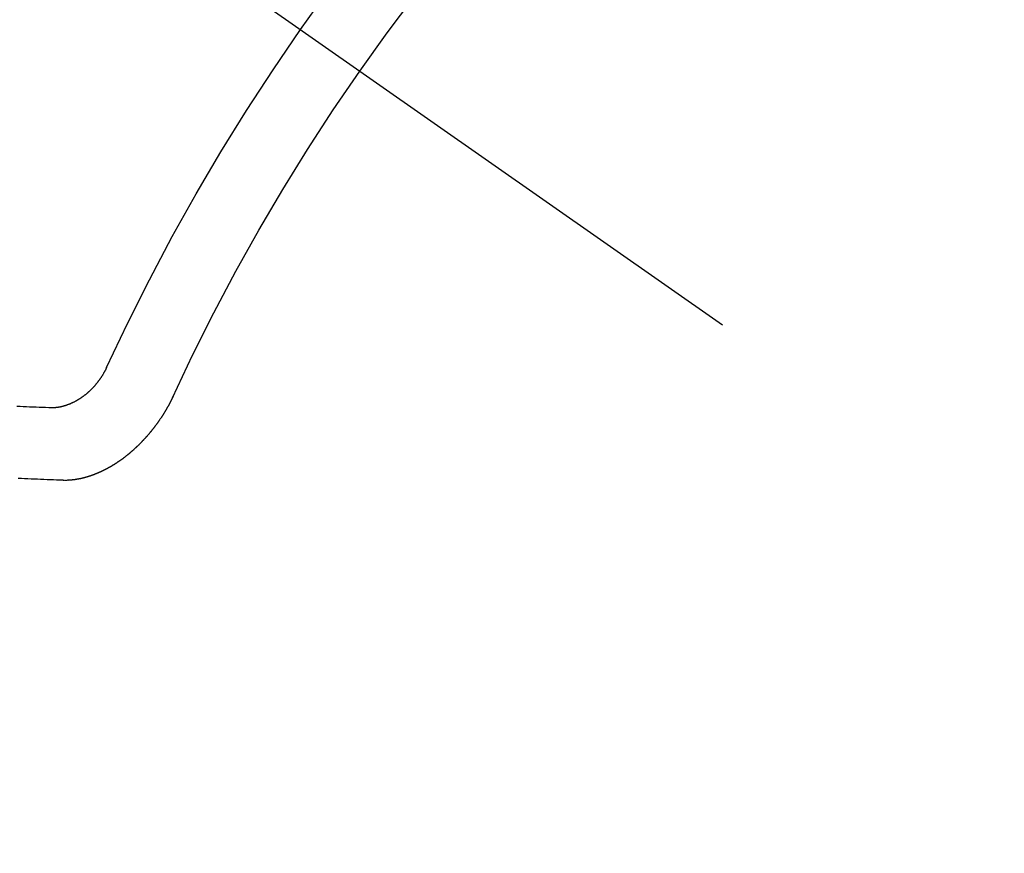
# Model space of a CAD drawing. Extents: x 55896 to 82369, y -25 to 8845.
# Drawn here: x 71694 to 71704, y 6777 to 6785 of the extents above; entities that cross this region are included whole.
import ezdxf

# ---------------------------------------------------------------- set-up
doc = ezdxf.new("R2010")
doc.units = 0
doc.header["$LTSCALE"] = 50
doc.header["$MEASUREMENT"] = 0
doc.linetypes.add('CENTER2', pattern=[1.125, 0.75, -0.125, 0.125, -0.125])
doc.linetypes.add('HIDDEN', pattern=[0.375, 0.25, -0.125])
doc.layers.get('0').update_dxf_attribs({"linetype": 'CONTINUOUS'})
doc.layers.get('DEFPOINTS').update_dxf_attribs({"color": 146, "linetype": 'CONTINUOUS'})
doc.layers.add('150-機器', color=8, linetype='CONTINUOUS')
doc.layers.add('166-寸法B', color=11, linetype='CONTINUOUS')
doc.styles.add('KH001', font='txt')
doc.dimstyles.new('KH1xx030', dxfattribs={"dimscale": 30, "dimtxt": 2, "dimasz": 0.6, "dimexe": 0.3, "dimexo": 1.2, "dimgap": 0.5, "dimtad": 3, "dimdec": 1, "dimdsep": 46, "dimlunit": 6, "dimtxsty": 'KH001', "dimblk": 'DOT', "dimcen": 1, "dimdle": 1, "dimclrd": 256, "dimclre": 256, "dimclrt": 256, "dimadec": 0, "dimazin": 0, "dimtfac": 1, "dimtdec": 1, "dimtix": 1, "dimtmove": 2, "dimatfit": 3, "dimldrblk": 'CLOSEDBLANK', "dimfxl": 1, "dimtolj": 1, "dimtzin": 0, "dimlwd": -1, "dimlwe": -1, "dimarcsym": 0})

# ---------------------------------------------------------------- blocks, each defined once
blk = doc.blocks.new('F402_H')
at = {"layer": '150-機器', "color": 13, "linetype": 'CENTER2'}
blk.add_line((0, 0), (-244.018, -170.8633), dxfattribs=at)
at = {"layer": '150-機器', "color": 13, "linetype": 'HIDDEN'}
for points in [[(-219.5467, -158.129), (-219.5444, -158.1322), (-219.5429, -158.1361), (-219.542, -158.1391), (-219.5398, -158.1424), (-219.5383, -158.1462), (-219.536, -158.1495), (-219.5351, -158.1525), (-219.5336, -158.1563), (-219.5313, -158.1596), (-219.5296, -158.162), (-219.5281, -158.1659), (-219.5259, -158.1692), (-219.5244, -158.173), (-219.5221, -158.1763), (-219.5212, -158.1793), (-219.5189, -158.1826), (-219.5166, -158.1858), (-219.5152, -158.1897), (-219.5129, -158.1929), (-219.5111, -158.1954), (-219.5089, -158.1987), (-219.5074, -158.2025), (-219.5051, -158.2058), (-219.5028, -158.209), (-219.5005, -158.2123), (-219.4982, -158.2156), (-219.4965, -158.218), (-219.495, -158.2219), (-219.4928, -158.2251), (-219.4905, -158.2284), (-219.4882, -158.2317), (-219.4859, -158.2349), (-219.4836, -158.2382), (-219.4819, -158.2406), (-219.4796, -158.2439), (-219.4773, -158.2472), (-219.475, -158.2504), (-219.4727, -158.2537), (-219.4696, -158.2564), (-219.4673, -158.2597), (-219.4651, -158.2629), (-219.4633, -158.2654), (-219.4611, -158.2687), (-219.4588, -158.2719), (-219.4557, -158.2746), (-219.4534, -158.2779), (-219.4511, -158.2812), (-219.448, -158.2839), (-219.4463, -158.2863), (-219.444, -158.2896), (-219.4409, -158.2923), (-219.4386, -158.2955), (-219.4363, -158.2988), (-219.4332, -158.3015), (-219.4309, -158.3048), (-219.4284, -158.3067), (-219.4261, -158.3099), (-219.423, -158.3126), (-219.4207, -158.3159), (-219.4176, -158.3186), (-219.4153, -158.3219), (-219.4128, -158.3237), (-219.4097, -158.3264), (-219.4074, -158.3297), (-219.4043, -158.3324), (-219.4012, -158.3351), (-219.3994, -158.3375), (-219.3963, -158.3402), (-219.3932, -158.3429), (-219.3901, -158.3456), (-219.3884, -158.3481), (-219.3853, -158.3508), (-219.3822, -158.3535), (-219.3791, -158.3562), (-219.3766, -158.358), (-219.3734, -158.3607), (-219.3712, -158.364), (-219.3681, -158.3667), (-219.3655, -158.3686), (-219.3624, -158.3713), (-219.3593, -158.374), (-219.3568, -158.3759), (-219.3537, -158.3785), (-219.3506, -158.3812), (-219.348, -158.3831), (-219.3449, -158.3858), (-219.3416, -158.3871), (-219.3385, -158.3898), (-219.3354, -158.3925), (-219.3328, -158.3944), (-219.3297, -158.3971), (-219.3272, -158.399), (-219.3233, -158.4011), (-219.3202, -158.4038), (-219.3176, -158.4057), (-219.3137, -158.4078), (-219.3112, -158.4097), (-219.3081, -158.4124), (-219.3047, -158.4137), (-219.3016, -158.4164), (-219.2991, -158.4182), (-219.2952, -158.4204), (-219.2926, -158.4223), (-219.2893, -158.4236), (-219.2862, -158.4263), (-219.2828, -158.4276), (-219.2797, -158.4303), (-219.2764, -158.4316), (-219.2738, -158.4334), (-219.2699, -158.4356), (-219.2674, -158.4374), (-219.2635, -158.4396), (-219.2601, -158.4409), (-219.2576, -158.4428), (-219.2542, -158.4441), (-219.2503, -158.4462), (-219.2478, -158.4481), (-219.2444, -158.4494), (-219.2411, -158.4507), (-219.2372, -158.4528), (-219.2346, -158.4547), (-219.2313, -158.456), (-219.2279, -158.4573), (-219.2246, -158.4586), (-219.2212, -158.4599), (-219.2179, -158.4612), (-219.2153, -158.4631), (-219.2114, -158.4652), (-219.2081, -158.4665), (-219.2047, -158.4678), (-219.2014, -158.4691), (-219.198, -158.4704), (-219.1947, -158.4718), (-219.1913, -158.4731), (-219.1885, -158.4735), (-219.1852, -158.4749), (-219.1818, -158.4762), (-219.1785, -158.4775), (-219.1751, -158.4788), (-219.1718, -158.4801), (-219.1684, -158.4814), (-219.1657, -158.4819), (-219.1623, -158.4832), (-219.159, -158.4845), (-219.1548, -158.4852), (-219.152, -158.4857), (-219.1487, -158.487), (-219.1453, -158.4883), (-219.1425, -158.4888), (-219.1392, -158.4901), (-219.1356, -158.49), (-219.1322, -158.4914), (-219.1289, -158.4927), (-219.1261, -158.4932), (-219.1219, -158.4939), (-219.1192, -158.4944), (-219.1158, -158.4957), (-219.113, -158.4962), (-219.1094, -158.4961), (-219.1061, -158.4974), (-219.1033, -158.4979), (-219.0997, -158.4978), (-219.0964, -158.4991), (-219.0936, -158.4996), (-219.09, -158.4995), (-219.0872, -158.5), (-219.0839, -158.5013), (-219.0803, -158.5012), (-219.0775, -158.5017), (-219.0739, -158.5016), (-219.0711, -158.5021), (-219.0683, -158.5026), (-219.0647, -158.5025), (-219.062, -158.503), (-219.0584, -158.5029), (-219.0556, -158.5034), (-219.052, -158.5034), (-219.0492, -158.5038), (-219.0464, -158.5043), (-219.0434, -158.5034), (-219.0406, -158.5039), (-219.037, -158.5038), (-219.0343, -158.5043), (-219.0312, -158.5034), (-219.0285, -158.5039), (-219.0249, -158.5038), (-219.0227, -158.5035), (-219.0191, -158.5034), (-219.016, -158.5025), (-219.0133, -158.503), (-219.0102, -158.5021)], [(-219.0102, -158.5021), (-218.9807, -158.5009), (-218.9505, -158.5005), (-218.9209, -158.4992), (-218.8914, -158.498), (-218.8618, -158.4968), (-218.8322, -158.4956), (-218.8026, -158.4943), (-218.7731, -158.4931), (-218.7435, -158.4919), (-218.7139, -158.4906)], [(-220.1666, -158.3913), (-220.1657, -158.3943), (-220.1642, -158.3982), (-220.1625, -158.4006), (-220.161, -158.4045), (-220.1593, -158.4069), (-220.1578, -158.4108), (-220.1561, -158.4132), (-220.1552, -158.4162), (-220.1529, -158.4195), (-220.152, -158.4225), (-220.1505, -158.4264), (-220.1488, -158.4288), (-220.1474, -158.4327), (-220.1456, -158.4351), (-220.1442, -158.439), (-220.1425, -158.4414), (-220.141, -158.4452), (-220.1393, -158.4477), (-220.1378, -158.4515), (-220.1361, -158.454), (-220.1346, -158.4578), (-220.1329, -158.4603), (-220.1314, -158.4641), (-220.1297, -158.4666), (-220.1282, -158.4704), (-220.1265, -158.4729), (-220.1242, -158.4761), (-220.1233, -158.4792), (-220.121, -158.4824), (-220.1201, -158.4854), (-220.1179, -158.4887), (-220.1161, -158.4912), (-220.1147, -158.495), (-220.113, -158.4975), (-220.1107, -158.5007), (-220.1098, -158.5037), (-220.1075, -158.507), (-220.1052, -158.5103), (-220.1043, -158.5133), (-220.102, -158.5166), (-220.1003, -158.519), (-220.0988, -158.5229), (-220.0971, -158.5253), (-220.0948, -158.5286), (-220.0931, -158.531), (-220.0916, -158.5349), (-220.0893, -158.5381), (-220.0876, -158.5406), (-220.0853, -158.5439), (-220.0836, -158.5463), (-220.0821, -158.5502), (-220.0804, -158.5526), (-220.0781, -158.5559), (-220.0759, -158.5591), (-220.0741, -158.5616), (-220.0727, -158.5654), (-220.0709, -158.5679), (-220.0687, -158.5711), (-220.0664, -158.5744), (-220.0647, -158.5769), (-220.0624, -158.5801), (-220.0607, -158.5826), (-220.0592, -158.5864), (-220.0569, -158.5897), (-220.0552, -158.5921), (-220.0529, -158.5954), (-220.0512, -158.5979), (-220.0489, -158.6011), (-220.0472, -158.6036), (-220.0449, -158.6069), (-220.0426, -158.6101), (-220.0409, -158.6126), (-220.0386, -158.6158), (-220.0369, -158.6183), (-220.0346, -158.6216), (-220.0323, -158.6248), (-220.0306, -158.6273), (-220.0283, -158.6305), (-220.026, -158.6338), (-220.0243, -158.6363), (-220.022, -158.6395), (-220.0203, -158.642), (-220.018, -158.6452), (-220.0157, -158.6485), (-220.014, -158.651), (-220.0117, -158.6542), (-220.01, -158.6567), (-220.0077, -158.66), (-220.0054, -158.6632), (-220.0037, -158.6657), (-220.0006, -158.6684), (-219.9989, -158.6708), (-219.9966, -158.6741), (-219.9943, -158.6774), (-219.9926, -158.6798), (-219.9903, -158.6831), (-219.9886, -158.6855), (-219.9863, -158.6888), (-219.9832, -158.6915), (-219.9815, -158.6939), (-219.9792, -158.6972), (-219.9775, -158.6997), (-219.9752, -158.7029), (-219.9721, -158.7056), (-219.9703, -158.7081), (-219.9681, -158.7113), (-219.9663, -158.7138), (-219.9632, -158.7165), (-219.9609, -158.7198), (-219.9592, -158.7222), (-219.9569, -158.7255), (-219.9544, -158.7274), (-219.9521, -158.7306), (-219.9504, -158.7331), (-219.9481, -158.7363), (-219.945, -158.739), (-219.9433, -158.7415), (-219.941, -158.7448), (-219.9385, -158.7466), (-219.9362, -158.7499), (-219.9339, -158.7532), (-219.9314, -158.7551), (-219.9291, -158.7583), (-219.9265, -158.7602), (-219.9243, -158.7635), (-219.9225, -158.7659), (-219.9194, -158.7686), (-219.9171, -158.7719), (-219.9146, -158.7738), (-219.9123, -158.777), (-219.9106, -158.7795), (-219.9075, -158.7822), (-219.9058, -158.7846), (-219.9027, -158.7873), (-219.901, -158.7898), (-219.8979, -158.7925), (-219.8956, -158.7957), (-219.893, -158.7976), (-219.8908, -158.8009), (-219.8882, -158.8028), (-219.8859, -158.806), (-219.8834, -158.8079), (-219.8811, -158.8112), (-219.8786, -158.8131), (-219.8763, -158.8163), (-219.8738, -158.8182), (-219.8715, -158.8215), (-219.8689, -158.8233), (-219.8666, -158.8266), (-219.8641, -158.8285), (-219.861, -158.8312), (-219.8593, -158.8336), (-219.8562, -158.8363), (-219.8545, -158.8388), (-219.8514, -158.8415), (-219.8488, -158.8434), (-219.8465, -158.8466), (-219.844, -158.8485), (-219.8417, -158.8518), (-219.8392, -158.8537), (-219.8361, -158.8564), (-219.8344, -158.8588), (-219.8313, -158.8615), (-219.8287, -158.8634), (-219.8256, -158.8661), (-219.8239, -158.8685), (-219.8208, -158.8712), (-219.8183, -158.8731), (-219.816, -158.8764), (-219.8134, -158.8782), (-219.8103, -158.8809), (-219.8078, -158.8828), (-219.8061, -158.8853), (-219.803, -158.888), (-219.8005, -158.8898), (-219.7973, -158.8925), (-219.7956, -158.895), (-219.7925, -158.8977), (-219.79, -158.8996), (-219.7875, -158.9014), (-219.7844, -158.9041), (-219.7818, -158.906), (-219.7795, -158.9093), (-219.777, -158.9112), (-219.7745, -158.913), (-219.7714, -158.9157), (-219.7688, -158.9176), (-219.7663, -158.9195), (-219.7632, -158.9222), (-219.7615, -158.9246), (-219.7584, -158.9273), (-219.7558, -158.9292), (-219.7533, -158.9311), (-219.7502, -158.9338), (-219.7477, -158.9357), (-219.7451, -158.9376), (-219.742, -158.9403), (-219.7395, -158.9421), (-219.737, -158.944), (-219.7339, -158.9467), (-219.7313, -158.9486), (-219.7288, -158.9505), (-219.7263, -158.9523), (-219.7232, -158.955), (-219.7206, -158.9569), (-219.7181, -158.9588), (-219.715, -158.9615), (-219.7124, -158.9634), (-219.7099, -158.9652), (-219.7074, -158.9671), (-219.7043, -158.9698), (-219.7017, -158.9717), (-219.6992, -158.9736), (-219.6967, -158.9755), (-219.6936, -158.9782), (-219.691, -158.98), (-219.6885, -158.9819), (-219.6852, -158.9832), (-219.6826, -158.9851), (-219.6795, -158.9878), (-219.677, -158.9897), (-219.6744, -158.9916), (-219.6719, -158.9934), (-219.6694, -158.9953), (-219.666, -158.9966), (-219.6629, -158.9993), (-219.6604, -159.0012), (-219.6579, -159.0031), (-219.6553, -159.005), (-219.652, -159.0063), (-219.6494, -159.0081), (-219.6469, -159.01), (-219.6444, -159.0119), (-219.6413, -159.0146), (-219.6379, -159.0159), (-219.6354, -159.0178), (-219.6329, -159.0197), (-219.6303, -159.0215), (-219.627, -159.0228), (-219.6244, -159.0247), (-219.6219, -159.0266), (-219.6194, -159.0285), (-219.616, -159.0298), (-219.6135, -159.0317), (-219.611, -159.0335), (-219.6076, -159.0348), (-219.6051, -159.0367), (-219.6025, -159.0386), (-219.5992, -159.0399), (-219.5967, -159.0418), (-219.5941, -159.0437), (-219.5908, -159.045), (-219.5882, -159.0469), (-219.5857, -159.0487), (-219.5824, -159.05), (-219.5798, -159.0519), (-219.5765, -159.0532), (-219.5739, -159.0551), (-219.5714, -159.057), (-219.5681, -159.0583), (-219.5655, -159.0602), (-219.5622, -159.0615), (-219.5602, -159.0625), (-219.5577, -159.0644), (-219.5543, -159.0657), (-219.5518, -159.0676), (-219.5484, -159.0689), (-219.5459, -159.0708), (-219.5426, -159.0721), (-219.5406, -159.0732), (-219.5373, -159.0745), (-219.5347, -159.0763), (-219.5314, -159.0777), (-219.5288, -159.0795), (-219.5255, -159.0808), (-219.5235, -159.0819), (-219.5202, -159.0832), (-219.5176, -159.0851), (-219.5143, -159.0864), (-219.5123, -159.0875), (-219.509, -159.0888), (-219.5064, -159.0906), (-219.5031, -159.0919), (-219.5011, -159.093), (-219.4978, -159.0943), (-219.4953, -159.0962), (-219.4919, -159.0975), (-219.4891, -159.098), (-219.4866, -159.0999), (-219.4832, -159.1012), (-219.4813, -159.1022), (-219.4779, -159.1035), (-219.4746, -159.1049), (-219.4726, -159.1059), (-219.4693, -159.1072), (-219.4673, -159.1083), (-219.464, -159.1096), (-219.4606, -159.1109), (-219.4586, -159.112), (-219.4553, -159.1133), (-219.4525, -159.1138), (-219.45, -159.1156), (-219.4466, -159.1169), (-219.4439, -159.1174), (-219.4413, -159.1193), (-219.4385, -159.1198), (-219.4352, -159.1211), (-219.4332, -159.1222), (-219.4299, -159.1235), (-219.4271, -159.124), (-219.4246, -159.1258), (-219.4218, -159.1263), (-219.4184, -159.1276), (-219.4157, -159.1281), (-219.4131, -159.13), (-219.4104, -159.1305), (-219.407, -159.1318), (-219.4042, -159.1323), (-219.4023, -159.1334), (-219.3989, -159.1347), (-219.3961, -159.1352), (-219.3928, -159.1365), (-219.3908, -159.1375), (-219.388, -159.138), (-219.3847, -159.1393), (-219.3819, -159.1398), (-219.38, -159.1409), (-219.3766, -159.1422), (-219.3738, -159.1427), (-219.3711, -159.1432), (-219.3677, -159.1445), (-219.3657, -159.1455), (-219.363, -159.146), (-219.3596, -159.1473), (-219.3568, -159.1478), (-219.3541, -159.1483), (-219.3513, -159.1488), (-219.3487, -159.1507), (-219.346, -159.1512), (-219.3432, -159.1517), (-219.3404, -159.1521), (-219.3376, -159.1526), (-219.3343, -159.1539), (-219.3315, -159.1544), (-219.3295, -159.1555), (-219.3268, -159.156), (-219.324, -159.1565), (-219.3212, -159.157), (-219.3179, -159.1583), (-219.3151, -159.1588), (-219.3123, -159.1592), (-219.3095, -159.1597), (-219.3067, -159.1602), (-219.3048, -159.1613), (-219.302, -159.1618), (-219.2992, -159.1623), (-219.2965, -159.1628), (-219.2937, -159.1632), (-219.2909, -159.1637), (-219.2881, -159.1642), (-219.2853, -159.1647), (-219.2826, -159.1652), (-219.2798, -159.1657), (-219.277, -159.1662), (-219.2742, -159.1667), (-219.2714, -159.1672), (-219.2687, -159.1677), (-219.2659, -159.1681), (-219.2631, -159.1686), (-219.2603, -159.1691), (-219.2576, -159.1696), (-219.2548, -159.1701), (-219.252, -159.1706), (-219.25, -159.1717), (-219.2478, -159.1713), (-219.2451, -159.1718), (-219.2415, -159.1717), (-219.2387, -159.1722), (-219.2359, -159.1727), (-219.2331, -159.1732), (-219.2309, -159.1729), (-219.2281, -159.1734), (-219.2254, -159.1739), (-219.2226, -159.1744), (-219.2204, -159.174), (-219.2176, -159.1745), (-219.2148, -159.175), (-219.212, -159.1755), (-219.2098, -159.1752), (-219.2071, -159.1757), (-219.2043, -159.1761), (-219.2021, -159.1758), (-219.1993, -159.1763), (-219.1971, -159.176), (-219.1943, -159.1765), (-219.1915, -159.177), (-219.1885, -159.1761), (-219.1857, -159.1766), (-219.1835, -159.1762), (-219.1808, -159.1767), (-219.1785, -159.1764), (-219.1758, -159.1769), (-219.1736, -159.1766), (-219.1708, -159.177), (-219.1686, -159.1767), (-219.1658, -159.1772), (-219.1628, -159.1763), (-219.16, -159.1768), (-219.1578, -159.1765), (-219.155, -159.177), (-219.1528, -159.1766), (-219.15, -159.1771), (-219.1478, -159.1768), (-219.145, -159.1773), (-219.142, -159.1764)], [(-219.142, -159.1764), (-219.1124, -159.1752), (-219.0829, -159.1739), (-219.0533, -159.1727), (-219.0237, -159.1715), (-218.9936, -159.1711), (-218.964, -159.1698), (-218.9336, -159.168), (-218.904, -159.1668), (-218.8744, -159.1656), (-218.8449, -159.1643), (-218.8153, -159.1631), (-218.7849, -159.1613), (-218.7553, -159.1601), (-218.7257, -159.1588)]]:
    blk.add_lwpolyline(points, dxfattribs=at)
for centre, radius, start, end in [((-243.7125, -170.6494), 31.2914, 23.88957, 46.11045), ((-237.8505, -166.5448), 20.1459, 24.69226, 45.30776), ((-237.8505, -166.5448), 19.4736, 24.69226, 45.30776)]:
    blk.add_arc(centre, radius, start, end, dxfattribs=at)
blk = doc.blocks.new('_Dot')
at = {"color": 0, "linetype": 'ByBlock', "lineweight": -2}
blk.add_line((-0.5, 0), (-1, 0), dxfattribs=at)
at = {"color": 0, "linetype": 'ByBlock', "const_width": 0.5}
blk.add_lwpolyline([(-0.25, 0, 1), (0.25, 0, 1)], format="xyb", close=True, dxfattribs=at)
blk = doc.blocks.new('*D86')
at = {"layer": '166-寸法B', "transparency": 16777216}
for p, q in [((71757.1957, 7009.9416), (71757.1957, 7168.8923)), ((71631.6774, 7009.9416), (71766.1957, 7009.9416)), ((71757.1957, 6991.9416), (71757.1957, 6752.9416)), ((71644.0636, 6734.9416), (71766.1957, 6734.9416))]:
    blk.add_line(p, q, dxfattribs=at)
at = {"layer": 'DEFPOINTS', "color": 0, "transparency": 16777216}
for p in [(71595.6774, 7009.9416), (71608.0636, 6734.9416), (71757.1957, 6734.9416)]:
    blk.add_point(p, dxfattribs=at)
at = {"layer": '166-寸法B', "transparency": 16777216, "xscale": 18, "yscale": 18, "zscale": 18}
for p, rotation in [((71757.1957, 7009.9416), 90), ((71757.1957, 6734.9416), 270)]:
    blk.add_blockref('_Dot', p, dxfattribs=dict(at, rotation=rotation))
at = {"layer": '166-寸法B', "transparency": 16777216, "insert": (71712.1957, 7099.5323), "char_height": 60, "attachment_point": 5, "rotation": 90, "style": 'KH001'}
blk.add_mtext('\\A1;275', dxfattribs=at)
blk = doc.blocks.new('_ClosedBlank')
at = {"color": 0, "linetype": 'ByBlock', "lineweight": -2}
for p, q in [((-1, 0.16667), (0, 0)), ((-1, 0.16667), (-1, -0.16667)), ((0, 0), (-1, -0.16667))]:
    blk.add_line(p, q, dxfattribs=at)

msp = doc.modelspace()

# ---------------------------------------------------------------- block references
at = {"layer": '150-機器', "xscale": -1}
msp.add_blockref('F402_H', (71475.6702, 6940.134), dxfattribs=at)

# ---------------------------------------------------------------- dimensions: what is measured, and where the dimension line sits
at = {"layer": '166-寸法B'}
dim = msp.add_linear_dim(base=(71757.1957, 6734.9416), p1=(71595.6774, 7009.9416), p2=(71608.0636, 6734.9416), angle=90, dimstyle='KH1xx030', override={"dimtmove": 1}, dxfattribs=at)
dim.commit()
dim.dimension.update_dxf_attribs({"geometry": '*D86', "text_midpoint": (71757.1957, 7099.5323), "dimtype": 128})

doc.saveas('drawing.dxf')
